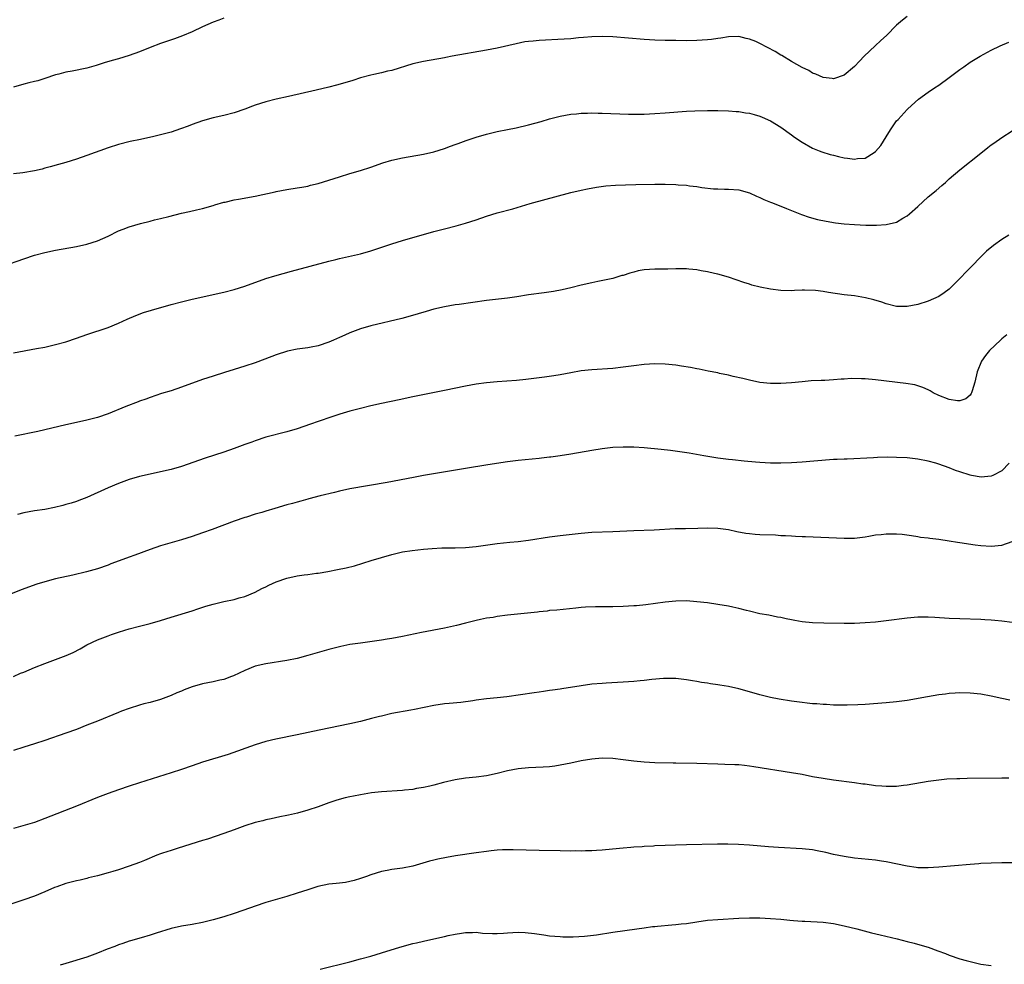
# Model space of a CAD drawing. Units: inches. Extents: x 2577000 to 2580000, y 1497000 to 1500000.
# Drawn here: x 2577380 to 2577567, y 1499446 to 1499626 of the extents above; entities that cross this region are included whole.
import ezdxf

# ---------------------------------------------------------------- set-up
doc = ezdxf.new("R2010")
doc.units = ezdxf.units.IN
doc.header["$MEASUREMENT"] = 0
doc.layers.add('LD25771497_10ft', color=141, linetype='Continuous')

msp = doc.modelspace()

# ---------------------------------------------------------------- linework, layer by layer
at = {"layer": 'LD25771497_10ft'}
for points, elevation in [([(2577549, 1499626.54), (2577548.13, 1499625.87), (2577547, 1499624.92), (2577545.05, 1499622.95), (2577544.01, 1499621.99), (2577542.92, 1499621), (2577540.84, 1499619), (2577539.91, 1499618.09), (2577539, 1499617.07), (2577537, 1499615.41), (2577535, 1499614.71), (2577534.76, 1499614.76), (2577533, 1499614.96), (2577531.6, 1499615.6), (2577531, 1499615.79), (2577530.27, 1499616.27), (2577529, 1499616.84), (2577527, 1499618.02), (2577525.15, 1499619.15), (2577525, 1499619.22), (2577523.91, 1499619.91), (2577521, 1499621.44), (2577520.21, 1499621.79), (2577519, 1499622.28), (2577518.4, 1499622.4), (2577517, 1499622.77), (2577515, 1499622.72), (2577513.55, 1499622.45), (2577513, 1499622.38), (2577511.8, 1499622.2), (2577511, 1499622.11), (2577509, 1499621.99), (2577507, 1499621.97), (2577505, 1499621.98), (2577503, 1499622.01), (2577501, 1499622.09), (2577499, 1499622.2), (2577493, 1499622.67), (2577491, 1499622.75), (2577489, 1499622.69), (2577487.45, 1499622.55), (2577486.5, 1499622.5), (2577485, 1499622.35), (2577483.75, 1499622.25), (2577479, 1499622.01), (2577477.89, 1499621.89), (2577477, 1499621.82), (2577476.28, 1499621.72), (2577474.61, 1499621.39), (2577471, 1499620.55), (2577469, 1499620.15), (2577462.47, 1499619), (2577461.23, 1499618.77), (2577461, 1499618.72), (2577457, 1499618.02), (2577455, 1499617.56), (2577451, 1499616.31), (2577450.14, 1499616.14), (2577449, 1499615.86), (2577447.56, 1499615.56), (2577447, 1499615.43), (2577445, 1499614.87), (2577443.59, 1499614.41), (2577442.06, 1499613.94), (2577440.49, 1499613.51), (2577439, 1499613.13), (2577436.58, 1499612.58), (2577431.32, 1499611.32), (2577429, 1499610.82), (2577427, 1499610.34), (2577425.98, 1499610.02), (2577425, 1499609.7), (2577424.49, 1499609.51), (2577423, 1499608.92), (2577421, 1499608.26), (2577419, 1499607.76), (2577417, 1499607.32), (2577415, 1499606.75), (2577413, 1499606.02), (2577412.27, 1499605.73), (2577410.82, 1499605.18), (2577409, 1499604.58), (2577407, 1499604.03), (2577405.71, 1499603.71), (2577403.15, 1499603.15), (2577401.23, 1499602.77), (2577399, 1499602.23), (2577397, 1499601.6), (2577393, 1499600.12), (2577391, 1499599.41), (2577389, 1499598.8), (2577387.57, 1499598.43), (2577386.02, 1499597.98), (2577385, 1499597.71), (2577384.46, 1499597.54), (2577383, 1499597.19), (2577380.81, 1499596.81), (2577379, 1499596.62)], 9050), ([(2577419, 1499626.23), (2577418.11, 1499625.89), (2577417, 1499625.52), (2577415, 1499624.63), (2577413, 1499623.66), (2577411.14, 1499622.86), (2577409.66, 1499622.34), (2577407, 1499621.43), (2577405, 1499620.66), (2577403, 1499619.84), (2577401, 1499619.12), (2577399, 1499618.53), (2577397.78, 1499618.22), (2577396.25, 1499617.75), (2577394.74, 1499617.26), (2577393, 1499616.75), (2577390.19, 1499616.19), (2577389, 1499615.99), (2577387.62, 1499615.62), (2577387, 1499615.46), (2577385, 1499614.78), (2577383.65, 1499614.35), (2577383, 1499614.18), (2577381.94, 1499613.94), (2577381, 1499613.7), (2577379, 1499613.15)], 9040), ([(2577377, 1499579.09), (2577381, 1499580.5), (2577383, 1499581.14), (2577385, 1499581.67), (2577387, 1499582.09), (2577391, 1499582.82), (2577393, 1499583.24), (2577395, 1499583.87), (2577397, 1499584.8), (2577399, 1499585.78), (2577399.86, 1499586.14), (2577401, 1499586.57), (2577403.21, 1499587.21), (2577405, 1499587.63), (2577405.87, 1499587.87), (2577407, 1499588.12), (2577408.55, 1499588.55), (2577411, 1499589.16), (2577412.51, 1499589.49), (2577413.81, 1499589.81), (2577415, 1499590.07), (2577417, 1499590.61), (2577417.29, 1499590.71), (2577419, 1499591.23), (2577419.28, 1499591.28), (2577421, 1499591.71), (2577421.82, 1499591.82), (2577425, 1499592.36), (2577428.78, 1499593.22), (2577429, 1499593.29), (2577431, 1499593.65), (2577433, 1499593.95), (2577433.87, 1499594.13), (2577435, 1499594.32), (2577435.53, 1499594.47), (2577437, 1499594.82), (2577439, 1499595.43), (2577441, 1499596.09), (2577443, 1499596.71), (2577445, 1499597.27), (2577447, 1499597.89), (2577449.3, 1499598.7), (2577451, 1499599.23), (2577453, 1499599.68), (2577457, 1499600.37), (2577459, 1499600.81), (2577461, 1499601.43), (2577462.13, 1499601.87), (2577463, 1499602.19), (2577463.57, 1499602.43), (2577465.13, 1499603), (2577467, 1499603.61), (2577469, 1499604.18), (2577471, 1499604.66), (2577473, 1499605.08), (2577474.62, 1499605.38), (2577477, 1499605.93), (2577479.39, 1499606.61), (2577481, 1499607.09), (2577483, 1499607.62), (2577485, 1499608), (2577486.08, 1499608.08), (2577487, 1499608.18), (2577488.19, 1499608.19), (2577489, 1499608.23), (2577490.2, 1499608.2), (2577491, 1499608.2), (2577496.02, 1499608.02), (2577497, 1499608), (2577499, 1499608.01), (2577501, 1499608.1), (2577503, 1499608.23), (2577507, 1499608.54), (2577508.63, 1499608.63), (2577511, 1499608.71), (2577513, 1499608.7), (2577515, 1499608.62), (2577516.49, 1499608.49), (2577517, 1499608.47), (2577518.25, 1499608.25), (2577519, 1499608.15), (2577519.92, 1499607.92), (2577521, 1499607.59), (2577521.43, 1499607.43), (2577523, 1499606.71), (2577525, 1499605.49), (2577527, 1499604.06), (2577527.6, 1499603.6), (2577529, 1499602.66), (2577531, 1499601.51), (2577532.26, 1499601), (2577532.8, 1499600.8), (2577534.34, 1499600.34), (2577535, 1499600.17), (2577535.96, 1499599.96), (2577537, 1499599.71), (2577537.65, 1499599.65), (2577539, 1499599.42), (2577539.53, 1499599.53), (2577541, 1499599.6), (2577542.71, 1499600.71), (2577543, 1499600.87), (2577543.97, 1499602.03), (2577545, 1499603.68), (2577545.86, 1499605), (2577547, 1499606.69), (2577547.26, 1499607), (2577549, 1499608.89), (2577549.12, 1499609), (2577551.18, 1499610.82), (2577553, 1499612.16), (2577554.2, 1499613), (2577555, 1499613.52), (2577557, 1499614.95), (2577559, 1499616.46), (2577559.76, 1499617), (2577561, 1499617.85), (2577562.86, 1499619), (2577565, 1499620.14), (2577566.71, 1499621), (2577568.32, 1499621.68)], 9060), ([(2577379, 1499562.57), (2577383.38, 1499563.38), (2577385, 1499563.69), (2577387, 1499564.15), (2577389, 1499564.71), (2577391, 1499565.38), (2577393, 1499566.08), (2577397, 1499567.42), (2577399, 1499568.23), (2577400.63, 1499569), (2577402.28, 1499569.72), (2577403.75, 1499570.25), (2577405.27, 1499570.73), (2577409, 1499571.76), (2577411, 1499572.29), (2577413, 1499572.79), (2577419, 1499574.15), (2577421, 1499574.65), (2577423, 1499575.25), (2577427, 1499576.7), (2577428.75, 1499577.25), (2577431.88, 1499578.12), (2577439, 1499580.03), (2577440.35, 1499580.35), (2577441, 1499580.53), (2577445, 1499581.45), (2577447, 1499581.99), (2577447.77, 1499582.23), (2577451, 1499583.31), (2577453, 1499583.93), (2577459, 1499585.66), (2577461, 1499586.2), (2577463.24, 1499586.76), (2577465, 1499587.24), (2577467, 1499587.87), (2577469, 1499588.56), (2577471, 1499589.2), (2577474, 1499590), (2577477.28, 1499591), (2577485, 1499593.07), (2577487, 1499593.55), (2577488.19, 1499593.81), (2577489.89, 1499594.11), (2577491.67, 1499594.33), (2577493.53, 1499594.47), (2577495.45, 1499594.55), (2577497.4, 1499594.6), (2577501, 1499594.65), (2577503, 1499594.66), (2577505, 1499594.62), (2577505.43, 1499594.57), (2577507, 1499594.49), (2577507.63, 1499594.37), (2577509, 1499594.23), (2577509.95, 1499594.05), (2577512.19, 1499593.81), (2577513, 1499593.79), (2577514.27, 1499593.73), (2577515, 1499593.75), (2577517, 1499593.57), (2577519, 1499593.01), (2577520.37, 1499592.37), (2577521, 1499592.14), (2577521.75, 1499591.75), (2577523, 1499591.27), (2577523.18, 1499591.18), (2577525, 1499590.46), (2577526.02, 1499590.02), (2577527, 1499589.65), (2577528.9, 1499588.9), (2577530.38, 1499588.38), (2577531.96, 1499587.96), (2577533.62, 1499587.62), (2577535.34, 1499587.34), (2577537, 1499587.14), (2577539, 1499586.98), (2577541.12, 1499586.88), (2577543.14, 1499586.86), (2577545, 1499586.98), (2577547, 1499587.46), (2577548.18, 1499588.18), (2577549, 1499588.63), (2577549.43, 1499589), (2577551, 1499590.45), (2577553, 1499592.26), (2577554.52, 1499593.48), (2577555.6, 1499594.4), (2577556.28, 1499595), (2577557, 1499595.66), (2577559, 1499597.37), (2577563, 1499600.57), (2577564.36, 1499601.64), (2577565, 1499602.13), (2577565.5, 1499602.5), (2577567, 1499603.53), (2577569, 1499604.83)], 9070), ([(2577568.34, 1499585), (2577567, 1499584.12), (2577565.44, 1499583), (2577564.1, 1499581.9), (2577563, 1499580.84), (2577561.22, 1499579), (2577560.11, 1499577.89), (2577559.3, 1499577), (2577557.32, 1499575), (2577557, 1499574.7), (2577556.01, 1499573.99), (2577555, 1499573.3), (2577553, 1499572.41), (2577551, 1499571.76), (2577549, 1499571.37), (2577547, 1499571.42), (2577545, 1499571.92), (2577544.2, 1499572.2), (2577542.68, 1499572.68), (2577541.08, 1499573.08), (2577539, 1499573.4), (2577537, 1499573.65), (2577534.04, 1499574.04), (2577533, 1499574.23), (2577531.57, 1499574.43), (2577529.47, 1499574.53), (2577529, 1499574.5), (2577527.55, 1499574.45), (2577527, 1499574.39), (2577525, 1499574.42), (2577523, 1499574.67), (2577521.06, 1499575.06), (2577519.46, 1499575.46), (2577519, 1499575.62), (2577517.96, 1499575.96), (2577516.5, 1499576.5), (2577514.99, 1499576.99), (2577513, 1499577.53), (2577512.34, 1499577.66), (2577511, 1499577.99), (2577509.81, 1499578.19), (2577509, 1499578.36), (2577507.5, 1499578.5), (2577507, 1499578.56), (2577505.45, 1499578.55), (2577505, 1499578.56), (2577503.5, 1499578.5), (2577503, 1499578.52), (2577501.52, 1499578.48), (2577501, 1499578.5), (2577499, 1499578.35), (2577497.84, 1499578.16), (2577497, 1499577.94), (2577496.23, 1499577.77), (2577495, 1499577.33), (2577494.73, 1499577.27), (2577493, 1499576.75), (2577492.67, 1499576.67), (2577490.14, 1499576.14), (2577489, 1499575.92), (2577487, 1499575.46), (2577485, 1499574.96), (2577483.41, 1499574.59), (2577481.73, 1499574.27), (2577479.98, 1499574.02), (2577477, 1499573.61), (2577474.74, 1499573.26), (2577472.99, 1499573.01), (2577469, 1499572.52), (2577463.81, 1499571.81), (2577463, 1499571.7), (2577461, 1499571.34), (2577459, 1499570.87), (2577457.53, 1499570.47), (2577454.44, 1499569.56), (2577452.86, 1499569.14), (2577447, 1499567.71), (2577445, 1499567.15), (2577443, 1499566.42), (2577442.03, 1499565.96), (2577441, 1499565.51), (2577439.92, 1499565), (2577439, 1499564.6), (2577437, 1499563.92), (2577435.66, 1499563.66), (2577435, 1499563.56), (2577433, 1499563.29), (2577431.11, 1499562.89), (2577429, 1499562.2), (2577428.14, 1499561.86), (2577425, 1499560.71), (2577423, 1499560.03), (2577421, 1499559.41), (2577419.14, 1499558.86), (2577417, 1499558.18), (2577415, 1499557.49), (2577411, 1499556.05), (2577409, 1499555.39), (2577407.18, 1499554.82), (2577405, 1499554.09), (2577404.21, 1499553.79), (2577403, 1499553.37), (2577402.74, 1499553.26), (2577400.38, 1499552.38), (2577397, 1499551.01), (2577395, 1499550.29), (2577393, 1499549.75), (2577391, 1499549.34), (2577389, 1499548.9), (2577385, 1499547.94), (2577383.64, 1499547.64), (2577379.29, 1499546.71)], 9080), ([(2577567.98, 1499566.02), (2577567, 1499565.24), (2577566.74, 1499565), (2577564.66, 1499563), (2577563.91, 1499562.09), (2577563.11, 1499561), (2577562.34, 1499559), (2577561.9, 1499557), (2577561.36, 1499555.36), (2577561.26, 1499555), (2577561.18, 1499554.82), (2577561, 1499554.56), (2577560.16, 1499553.84), (2577559, 1499553.45), (2577558.55, 1499553.45), (2577557, 1499553.74), (2577555, 1499554.5), (2577553.93, 1499555), (2577553.35, 1499555.35), (2577553, 1499555.53), (2577552, 1499556), (2577551, 1499556.32), (2577550.47, 1499556.47), (2577548.74, 1499556.74), (2577543, 1499557.43), (2577541, 1499557.62), (2577540.34, 1499557.66), (2577538.32, 1499557.68), (2577537, 1499557.59), (2577536.42, 1499557.58), (2577535, 1499557.44), (2577533.35, 1499557.35), (2577532.66, 1499557.34), (2577530.76, 1499557.24), (2577529, 1499557.09), (2577527, 1499556.88), (2577525, 1499556.73), (2577523, 1499556.74), (2577521, 1499556.96), (2577519, 1499557.38), (2577517.72, 1499557.72), (2577515.9, 1499558.1), (2577515, 1499558.34), (2577513.32, 1499558.68), (2577513, 1499558.76), (2577511.13, 1499559.13), (2577509.46, 1499559.46), (2577509, 1499559.53), (2577507.77, 1499559.77), (2577506.06, 1499560.06), (2577505, 1499560.21), (2577503, 1499560.41), (2577501, 1499560.47), (2577499, 1499560.36), (2577497, 1499560.12), (2577495, 1499559.84), (2577493, 1499559.62), (2577489, 1499559.37), (2577487, 1499559.16), (2577485, 1499558.8), (2577483, 1499558.41), (2577481.78, 1499558.22), (2577480.02, 1499557.98), (2577476.46, 1499557.54), (2577474.67, 1499557.33), (2577472.83, 1499557.17), (2577471, 1499557.04), (2577469, 1499556.87), (2577467, 1499556.63), (2577465, 1499556.27), (2577461, 1499555.41), (2577455, 1499554.2), (2577452.37, 1499553.63), (2577449, 1499552.92), (2577447, 1499552.49), (2577445, 1499552), (2577443, 1499551.46), (2577441.09, 1499550.91), (2577439.56, 1499550.44), (2577437, 1499549.54), (2577435.53, 1499549), (2577433, 1499548.15), (2577431, 1499547.54), (2577427, 1499546.52), (2577425, 1499545.87), (2577424.38, 1499545.62), (2577423, 1499545.13), (2577421, 1499544.38), (2577419, 1499543.68), (2577415.48, 1499542.52), (2577411, 1499540.94), (2577409, 1499540.37), (2577407, 1499539.92), (2577405, 1499539.51), (2577403, 1499539.05), (2577401, 1499538.47), (2577399, 1499537.73), (2577397, 1499536.89), (2577393, 1499535.07), (2577391.48, 1499534.52), (2577391, 1499534.33), (2577390, 1499534), (2577389, 1499533.71), (2577388.43, 1499533.57), (2577386.85, 1499533.15), (2577385, 1499532.8), (2577383, 1499532.5), (2577381, 1499532.12), (2577379.81, 1499531.81)], 9090), ([(2577568.37, 1499541.63), (2577567, 1499540.14), (2577565.27, 1499539.27), (2577565, 1499539.12), (2577563.06, 1499538.94), (2577561.26, 1499539.26), (2577561, 1499539.29), (2577559, 1499539.95), (2577558.22, 1499540.22), (2577557, 1499540.71), (2577555, 1499541.41), (2577554.43, 1499541.57), (2577553, 1499541.96), (2577551, 1499542.36), (2577549, 1499542.6), (2577547, 1499542.69), (2577545.29, 1499542.71), (2577543.33, 1499542.67), (2577542.62, 1499542.62), (2577537.61, 1499542.39), (2577537, 1499542.39), (2577535.7, 1499542.3), (2577535, 1499542.29), (2577534.24, 1499542.24), (2577529, 1499541.79), (2577527, 1499541.66), (2577525, 1499541.59), (2577523, 1499541.62), (2577521, 1499541.74), (2577520.18, 1499541.82), (2577517.97, 1499541.97), (2577515.78, 1499542.22), (2577515, 1499542.27), (2577513, 1499542.55), (2577510.35, 1499543), (2577507.51, 1499543.51), (2577505.78, 1499543.78), (2577504.01, 1499544.01), (2577502.21, 1499544.21), (2577499, 1499544.5), (2577497, 1499544.62), (2577495, 1499544.65), (2577493, 1499544.55), (2577492.51, 1499544.51), (2577491, 1499544.32), (2577489, 1499544), (2577485, 1499543.29), (2577483, 1499542.99), (2577481.25, 1499542.75), (2577481, 1499542.71), (2577479.46, 1499542.54), (2577479, 1499542.47), (2577475, 1499542.09), (2577473, 1499541.85), (2577469.27, 1499541.27), (2577465, 1499540.57), (2577457, 1499539.23), (2577455.1, 1499538.9), (2577450.08, 1499537.92), (2577443, 1499536.69), (2577441, 1499536.27), (2577440.05, 1499536.05), (2577437.37, 1499535.37), (2577435.21, 1499534.79), (2577435, 1499534.74), (2577433.65, 1499534.35), (2577433, 1499534.2), (2577432.08, 1499533.92), (2577431, 1499533.65), (2577428.75, 1499533), (2577427, 1499532.48), (2577426.23, 1499532.23), (2577425, 1499531.88), (2577423.35, 1499531.35), (2577423, 1499531.25), (2577421, 1499530.57), (2577416.82, 1499529), (2577415, 1499528.34), (2577413, 1499527.64), (2577411, 1499527), (2577407.88, 1499526.12), (2577407, 1499525.85), (2577405, 1499525.16), (2577402.08, 1499524.08), (2577401, 1499523.7), (2577399.14, 1499523), (2577397.56, 1499522.44), (2577397, 1499522.21), (2577395, 1499521.52), (2577392.9, 1499520.9), (2577390.28, 1499520.28), (2577387, 1499519.57), (2577385, 1499519.04), (2577383.45, 1499518.55), (2577380.51, 1499517.49), (2577373.38, 1499514.62)], 9100), ([(2577379, 1499501.02), (2577380.38, 1499501.62), (2577381, 1499501.86), (2577383, 1499502.7), (2577385, 1499503.51), (2577389.02, 1499505), (2577390.4, 1499505.6), (2577391.72, 1499506.28), (2577393, 1499507.03), (2577395, 1499507.99), (2577397, 1499508.77), (2577397.65, 1499509), (2577399, 1499509.45), (2577400.2, 1499509.8), (2577401, 1499510.07), (2577403, 1499510.59), (2577405, 1499511.07), (2577407, 1499511.67), (2577409, 1499512.3), (2577413, 1499513.52), (2577414.11, 1499513.89), (2577415.63, 1499514.37), (2577417, 1499514.76), (2577419, 1499515.26), (2577421, 1499515.69), (2577421.97, 1499515.97), (2577423, 1499516.24), (2577425, 1499517.04), (2577426.27, 1499517.73), (2577427, 1499518.05), (2577427.61, 1499518.39), (2577429, 1499519.01), (2577431, 1499519.72), (2577433, 1499520.14), (2577434.34, 1499520.34), (2577435, 1499520.41), (2577436.66, 1499520.66), (2577437, 1499520.7), (2577438.82, 1499521), (2577440.65, 1499521.35), (2577442.31, 1499521.69), (2577443.91, 1499522.09), (2577445.45, 1499522.55), (2577447.07, 1499523.07), (2577451, 1499524.22), (2577453, 1499524.71), (2577454.85, 1499525), (2577457, 1499525.22), (2577458.63, 1499525.37), (2577460.51, 1499525.49), (2577463, 1499525.52), (2577465, 1499525.57), (2577467, 1499525.75), (2577471, 1499526.32), (2577473.45, 1499526.55), (2577475, 1499526.68), (2577477, 1499526.92), (2577481, 1499527.59), (2577483, 1499527.85), (2577487, 1499528.3), (2577489, 1499528.45), (2577493, 1499528.57), (2577497, 1499528.76), (2577500.9, 1499528.9), (2577504.86, 1499529.14), (2577506.81, 1499529.19), (2577509.21, 1499529.21), (2577511, 1499529.28), (2577513, 1499529.26), (2577515, 1499528.97), (2577516.61, 1499528.61), (2577518.3, 1499528.3), (2577519, 1499528.2), (2577520.11, 1499528.11), (2577521, 1499528.05), (2577523.94, 1499527.94), (2577525, 1499527.87), (2577525.84, 1499527.84), (2577527, 1499527.76), (2577527.74, 1499527.74), (2577529, 1499527.65), (2577529.64, 1499527.64), (2577537, 1499527.31), (2577539, 1499527.36), (2577541, 1499527.61), (2577541.72, 1499527.72), (2577543, 1499527.94), (2577544.05, 1499528.05), (2577545, 1499528.17), (2577547, 1499528.17), (2577548.07, 1499528.07), (2577549.84, 1499527.84), (2577551, 1499527.63), (2577551.55, 1499527.55), (2577553, 1499527.37), (2577553.31, 1499527.31), (2577555, 1499527.13), (2577557, 1499526.82), (2577558.55, 1499526.55), (2577559, 1499526.49), (2577561.92, 1499526.08), (2577563, 1499525.94), (2577565, 1499525.78), (2577567, 1499525.99), (2577569, 1499526.68)], 9110), ([(2577569, 1499511.26), (2577567, 1499511.53), (2577565.65, 1499511.65), (2577565, 1499511.73), (2577563.79, 1499511.79), (2577563, 1499511.86), (2577559, 1499511.97), (2577557, 1499512.06), (2577554.25, 1499512.25), (2577553, 1499512.31), (2577551, 1499512.31), (2577549, 1499512.14), (2577545, 1499511.6), (2577543, 1499511.37), (2577541, 1499511.21), (2577539, 1499511.11), (2577537, 1499511.09), (2577533.15, 1499511.15), (2577531, 1499511.23), (2577529, 1499511.43), (2577527.66, 1499511.66), (2577527, 1499511.8), (2577525.98, 1499511.98), (2577525, 1499512.23), (2577524.32, 1499512.32), (2577522.66, 1499512.66), (2577521, 1499512.94), (2577519, 1499513.44), (2577518.45, 1499513.55), (2577517, 1499513.96), (2577515.82, 1499514.18), (2577515, 1499514.37), (2577513, 1499514.7), (2577511, 1499515), (2577509, 1499515.25), (2577507, 1499515.39), (2577505, 1499515.36), (2577503, 1499515.18), (2577499.32, 1499514.68), (2577497.52, 1499514.48), (2577497, 1499514.44), (2577495, 1499514.33), (2577493, 1499514.28), (2577491.71, 1499514.29), (2577489.74, 1499514.26), (2577487.82, 1499514.18), (2577487, 1499514.12), (2577485.97, 1499514.03), (2577482.35, 1499513.65), (2577481, 1499513.54), (2577480.53, 1499513.47), (2577479, 1499513.33), (2577478.72, 1499513.28), (2577474.88, 1499512.88), (2577473, 1499512.66), (2577471, 1499512.4), (2577470.27, 1499512.27), (2577469, 1499512.09), (2577467.83, 1499511.83), (2577467, 1499511.69), (2577465, 1499511.16), (2577463.31, 1499510.69), (2577461, 1499510.18), (2577456.64, 1499509.36), (2577453, 1499508.61), (2577451, 1499508.24), (2577450.1, 1499508.1), (2577449, 1499507.91), (2577445, 1499507.37), (2577443, 1499507.08), (2577441.26, 1499506.74), (2577439, 1499506.16), (2577435, 1499505.01), (2577433, 1499504.46), (2577431, 1499504.05), (2577427, 1499503.45), (2577425.02, 1499502.98), (2577423, 1499502.17), (2577420.85, 1499501.15), (2577420.5, 1499501), (2577419, 1499500.44), (2577418.29, 1499500.29), (2577417, 1499499.97), (2577415, 1499499.6), (2577413, 1499499.06), (2577411.51, 1499498.49), (2577411, 1499498.24), (2577410.11, 1499497.89), (2577409, 1499497.37), (2577407, 1499496.65), (2577405, 1499496.09), (2577403.79, 1499495.79), (2577403, 1499495.56), (2577401, 1499494.95), (2577399.59, 1499494.41), (2577399, 1499494.19), (2577395, 1499492.53), (2577393, 1499491.73), (2577391, 1499490.96), (2577389, 1499490.22), (2577385, 1499488.86), (2577383, 1499488.21), (2577381, 1499487.6), (2577379.03, 1499486.97)], 9120), ([(2577568.5, 1499496.5), (2577567, 1499496.86), (2577565, 1499497.29), (2577563, 1499497.63), (2577561, 1499497.87), (2577559, 1499497.94), (2577558.13, 1499497.87), (2577557, 1499497.8), (2577556.32, 1499497.68), (2577555, 1499497.51), (2577552.86, 1499497.14), (2577549, 1499496.46), (2577547, 1499496.19), (2577545, 1499496.01), (2577541, 1499495.72), (2577539.64, 1499495.64), (2577537.57, 1499495.57), (2577537, 1499495.55), (2577535, 1499495.57), (2577533.66, 1499495.66), (2577533, 1499495.67), (2577531.8, 1499495.8), (2577531, 1499495.84), (2577529.97, 1499495.97), (2577529, 1499496.07), (2577527, 1499496.33), (2577524.68, 1499496.68), (2577522.98, 1499497), (2577521, 1499497.5), (2577519, 1499498.1), (2577517, 1499498.66), (2577515, 1499499.09), (2577513.35, 1499499.35), (2577513, 1499499.42), (2577511.62, 1499499.61), (2577511, 1499499.74), (2577509.9, 1499499.9), (2577509, 1499500.08), (2577508.2, 1499500.2), (2577507, 1499500.41), (2577505, 1499500.64), (2577504.66, 1499500.66), (2577502.65, 1499500.65), (2577500.45, 1499500.45), (2577499, 1499500.25), (2577498.2, 1499500.2), (2577497, 1499500.06), (2577496.01, 1499500.01), (2577495, 1499499.93), (2577493.89, 1499499.89), (2577491.77, 1499499.77), (2577491, 1499499.71), (2577489, 1499499.53), (2577487, 1499499.27), (2577483.31, 1499498.69), (2577483, 1499498.63), (2577481.56, 1499498.43), (2577481, 1499498.33), (2577479.81, 1499498.19), (2577479, 1499498.06), (2577478.06, 1499497.94), (2577472.83, 1499497.17), (2577471, 1499496.95), (2577469, 1499496.74), (2577467, 1499496.5), (2577466.4, 1499496.4), (2577464.1, 1499496.1), (2577461.89, 1499495.89), (2577461, 1499495.82), (2577459, 1499495.53), (2577455.29, 1499494.71), (2577454.61, 1499494.61), (2577451, 1499493.95), (2577449, 1499493.48), (2577448.62, 1499493.38), (2577447.13, 1499493), (2577445, 1499492.48), (2577443, 1499492.04), (2577437.19, 1499490.81), (2577433, 1499489.89), (2577428.9, 1499489.1), (2577427, 1499488.65), (2577425, 1499488.02), (2577419.83, 1499486.17), (2577415, 1499484.74), (2577413, 1499484.05), (2577411, 1499483.34), (2577409, 1499482.66), (2577403, 1499480.8), (2577401, 1499480.15), (2577399, 1499479.48), (2577397, 1499478.75), (2577395, 1499477.98), (2577391, 1499476.36), (2577385, 1499473.99), (2577383, 1499473.27), (2577382.12, 1499473), (2577379, 1499472.11)], 9130), ([(2577568.31, 1499481.69), (2577567, 1499481.7), (2577560.4, 1499481.6), (2577559, 1499481.56), (2577558.44, 1499481.56), (2577556.53, 1499481.47), (2577555, 1499481.32), (2577553, 1499481.02), (2577549, 1499480.36), (2577548.29, 1499480.29), (2577547, 1499480.11), (2577546.11, 1499480.11), (2577545, 1499480.06), (2577544.15, 1499480.15), (2577543, 1499480.23), (2577541, 1499480.51), (2577540.56, 1499480.56), (2577539, 1499480.79), (2577535, 1499481.31), (2577533, 1499481.61), (2577531, 1499481.96), (2577529, 1499482.35), (2577527, 1499482.7), (2577519.86, 1499483.86), (2577519, 1499483.98), (2577518.09, 1499484.09), (2577517, 1499484.2), (2577516.24, 1499484.24), (2577514.3, 1499484.3), (2577513, 1499484.32), (2577509, 1499484.44), (2577505, 1499484.52), (2577504.51, 1499484.51), (2577501, 1499484.6), (2577499, 1499484.74), (2577497, 1499484.94), (2577495, 1499485.18), (2577493, 1499485.39), (2577491, 1499485.46), (2577489, 1499485.32), (2577487, 1499484.98), (2577485, 1499484.52), (2577483, 1499484.12), (2577481.98, 1499483.98), (2577481, 1499483.86), (2577479.79, 1499483.79), (2577477, 1499483.67), (2577475, 1499483.48), (2577473, 1499483.07), (2577471, 1499482.55), (2577469, 1499482.13), (2577467, 1499481.86), (2577465, 1499481.65), (2577463, 1499481.33), (2577460.83, 1499480.83), (2577459, 1499480.35), (2577458.18, 1499480.18), (2577457, 1499479.9), (2577455.68, 1499479.68), (2577455, 1499479.55), (2577453.37, 1499479.37), (2577453, 1499479.31), (2577449, 1499479.05), (2577447.14, 1499478.86), (2577445, 1499478.53), (2577443.72, 1499478.28), (2577443, 1499478.13), (2577442.08, 1499477.92), (2577440.52, 1499477.48), (2577439, 1499476.96), (2577437, 1499476.21), (2577435, 1499475.56), (2577433.03, 1499475.03), (2577431.35, 1499474.65), (2577431, 1499474.56), (2577429.7, 1499474.3), (2577428.05, 1499473.95), (2577427, 1499473.75), (2577426.42, 1499473.58), (2577425, 1499473.25), (2577423, 1499472.59), (2577421, 1499471.84), (2577419, 1499471.14), (2577415.9, 1499470.1), (2577415, 1499469.85), (2577410.33, 1499468.33), (2577409, 1499467.94), (2577407.39, 1499467.39), (2577407, 1499467.27), (2577406.3, 1499467), (2577403.97, 1499466.03), (2577403, 1499465.64), (2577401, 1499464.92), (2577399, 1499464.23), (2577397.94, 1499463.94), (2577397, 1499463.65), (2577395, 1499463.12), (2577393.31, 1499462.69), (2577393, 1499462.62), (2577391.7, 1499462.3), (2577391, 1499462.14), (2577389, 1499461.61), (2577387.26, 1499461), (2577386.85, 1499460.85), (2577385, 1499460.07), (2577383, 1499459.25), (2577381, 1499458.54), (2577377, 1499457.18)], 9140), ([(2577569, 1499465.56), (2577567, 1499465.57), (2577565, 1499465.53), (2577563, 1499465.42), (2577562.62, 1499465.38), (2577561, 1499465.26), (2577555, 1499464.74), (2577553, 1499464.61), (2577552.63, 1499464.63), (2577551, 1499464.64), (2577550.7, 1499464.7), (2577549, 1499464.91), (2577545, 1499465.76), (2577544.11, 1499465.89), (2577543, 1499466.05), (2577539, 1499466.46), (2577537, 1499466.76), (2577535, 1499467.18), (2577533.54, 1499467.54), (2577531.88, 1499467.88), (2577531, 1499468.02), (2577529, 1499468.23), (2577524.5, 1499468.5), (2577522.63, 1499468.63), (2577519, 1499468.93), (2577516.95, 1499469.05), (2577514.89, 1499469.11), (2577512.9, 1499469.1), (2577507, 1499469.02), (2577504.96, 1499468.96), (2577501, 1499468.78), (2577500.75, 1499468.75), (2577499, 1499468.66), (2577498.62, 1499468.62), (2577497, 1499468.54), (2577496.47, 1499468.47), (2577495, 1499468.37), (2577494.28, 1499468.28), (2577491, 1499467.95), (2577489.91, 1499467.91), (2577489, 1499467.85), (2577487.84, 1499467.84), (2577487, 1499467.81), (2577485.83, 1499467.83), (2577485, 1499467.82), (2577483, 1499467.84), (2577479, 1499467.91), (2577474.07, 1499468.07), (2577473, 1499468.06), (2577472.03, 1499468.03), (2577471, 1499467.96), (2577469.85, 1499467.85), (2577469, 1499467.75), (2577467, 1499467.48), (2577463.11, 1499466.89), (2577461.39, 1499466.61), (2577459.73, 1499466.27), (2577459, 1499466.1), (2577458.13, 1499465.87), (2577455, 1499464.93), (2577453, 1499464.55), (2577451, 1499464.3), (2577450.12, 1499464.12), (2577449, 1499463.93), (2577447, 1499463.31), (2577446.15, 1499463), (2577445, 1499462.56), (2577443.8, 1499462.2), (2577443, 1499462), (2577442.15, 1499461.85), (2577441, 1499461.72), (2577440.37, 1499461.63), (2577439, 1499461.48), (2577436.94, 1499461.06), (2577435, 1499460.46), (2577433, 1499459.78), (2577431, 1499459.14), (2577427, 1499458.01), (2577425, 1499457.34), (2577424.1, 1499457), (2577421, 1499455.93), (2577419, 1499455.32), (2577417, 1499454.75), (2577415, 1499454.25), (2577413, 1499453.86), (2577411, 1499453.5), (2577409, 1499453.05), (2577406.17, 1499452.17), (2577405, 1499451.79), (2577403.32, 1499451.32), (2577401.28, 1499450.72), (2577401, 1499450.66), (2577399.8, 1499450.2), (2577399, 1499449.97), (2577398.32, 1499449.68), (2577396.87, 1499449.13), (2577395, 1499448.36), (2577393.98, 1499447.98), (2577393, 1499447.63), (2577389, 1499446.45), (2577387.92, 1499446.08)], 9150), ([(2577437.33, 1499445.33), (2577443, 1499446.76), (2577445, 1499447.28), (2577447, 1499447.84), (2577449, 1499448.43), (2577452.48, 1499449.52), (2577455, 1499450.2), (2577455.66, 1499450.34), (2577457, 1499450.67), (2577457.29, 1499450.71), (2577461, 1499451.53), (2577461.72, 1499451.72), (2577463, 1499452), (2577464.21, 1499452.21), (2577465, 1499452.34), (2577466.33, 1499452.33), (2577467, 1499452.35), (2577468.21, 1499452.21), (2577470.13, 1499452.13), (2577471, 1499452.14), (2577472.21, 1499452.21), (2577473, 1499452.28), (2577475, 1499452.38), (2577476.33, 1499452.33), (2577478.15, 1499452.15), (2577479, 1499451.99), (2577479.9, 1499451.9), (2577481, 1499451.7), (2577483, 1499451.53), (2577483.5, 1499451.5), (2577485.49, 1499451.49), (2577487.62, 1499451.62), (2577489.88, 1499451.88), (2577493, 1499452.35), (2577497.6, 1499453), (2577499, 1499453.22), (2577500.57, 1499453.43), (2577501, 1499453.48), (2577501.51, 1499453.51), (2577504.23, 1499453.77), (2577505, 1499453.81), (2577506.04, 1499453.96), (2577507, 1499454.06), (2577509, 1499454.37), (2577511, 1499454.64), (2577513, 1499454.81), (2577517, 1499455.04), (2577519, 1499455.11), (2577521, 1499455.1), (2577523, 1499455.01), (2577525, 1499454.84), (2577526.66, 1499454.66), (2577527.39, 1499454.61), (2577529, 1499454.46), (2577529.55, 1499454.45), (2577533, 1499454.26), (2577535, 1499454), (2577537, 1499453.58), (2577539.4, 1499453), (2577542.24, 1499452.24), (2577543.85, 1499451.85), (2577547.1, 1499451.1), (2577549, 1499450.62), (2577550.31, 1499450.31), (2577552.29, 1499449.71), (2577553, 1499449.52), (2577554.86, 1499448.86), (2577556.3, 1499448.3), (2577557, 1499447.99), (2577559, 1499447.33), (2577560.24, 1499447), (2577561, 1499446.78), (2577563, 1499446.32), (2577565, 1499446.02)], 9160)]:
    msp.add_lwpolyline(points, dxfattribs=dict(at, elevation=elevation))

doc.saveas('drawing.dxf')
